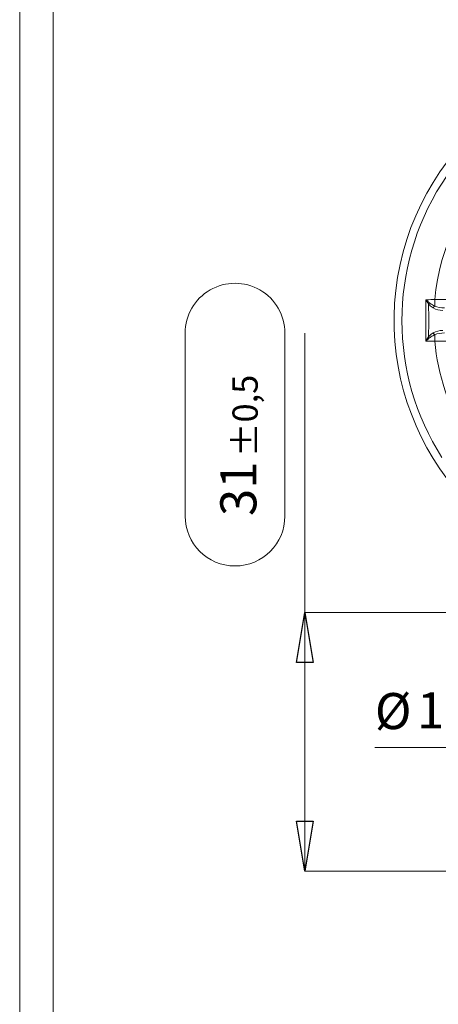
# Model space of a CAD drawing. Units: centimetres. Extents: x -20.5 to 20.8, y -14.3 to 14.3.
# Drawn here: x -20.5 to -18, y -6.1 to -0.2 of the extents above; entities that cross this region are included whole.
import ezdxf

# ---------------------------------------------------------------- set-up
doc = ezdxf.new("R2010")
doc.units = ezdxf.units.CM
doc.header["$MEASUREMENT"] = 0
doc.layers.add('Ebene 1', color=7, linetype='Continuous')
doc.styles.add('0', font='Arial Narrow', dxfattribs={"height": 1})

msp = doc.modelspace()

# ---------------------------------------------------------------- linework, layer by layer
at = {"layer": 'Ebene 1', "lineweight": 9}
for points in [[(-20.5, 14.35), (-20.5, -14.35)], [(-19.50888, -2.11473), (-19.50888, -2.11473)], [(-19.50888, -3.21052), (-19.50888, -2.11473)], [(-18.91076, -2.11473), (-18.91076, -2.11473)], [(-18.91076, -2.11473), (-18.91076, -3.21052)], [(-18.79113, -2.11473), (-18.79113, -2.11473)], [(-18.79113, -3.78832), (-18.79113, -2.11473)], [(-18.74113, -4.08832), (-18.84113, -4.08832), (-18.79113, -3.78832)], [(-18.79113, -3.78832), (-18.79113, -3.78832)], [(-16.95701, -3.78832), (-18.79113, -3.78832)], [(-18.79113, -3.78832), (-18.79113, -3.78832)], [(-18.79113, -3.78832), (-18.79113, -5.33832)], [(-17.00701, -4.59716), (-18.37153, -4.59716)], [(-18.84113, -5.03832), (-18.74113, -5.03832), (-18.79113, -5.33832)], [(-18.79113, -5.33832), (-18.79113, -5.33832)], [(-15.13201, -5.33832), (-18.79113, -5.33832)]]:
    msp.add_lwpolyline(points, dxfattribs=at)
at = {"layer": 'Ebene 1', "lineweight": 15}
msp.add_lwpolyline([(-20.3, 14.15), (-20.3, -14.15)], dxfattribs=at)
at = {"layer": 'Ebene 1', "color": 8, "lineweight": 9}
for points in [[(-18.01307, -1.91332), (-17.49749, -1.91332)], [(-18.01307, -1.91332), (-18.01307, -1.91332)], [(-18.01307, -1.91332), (-18.01307, -1.95219)], [(-18.01307, -2.12445), (-18.01307, -2.12445)], [(-18.01307, -2.12445), (-18.01307, -2.16332)], [(-17.49749, -2.16332), (-18.01307, -2.16332)]]:
    msp.add_lwpolyline(points, dxfattribs=at)
at = {"layer": 'Ebene 1'}
for points in [[(-18.74113, -4.08832), (-18.84113, -4.08832), (-18.79113, -3.78832), (-18.74113, -4.08832)], [(-18.79113, -3.78832), (-18.79113, -3.78832)], [(-18.84113, -5.03832), (-18.74113, -5.03832), (-18.79113, -5.33832), (-18.84113, -5.03832)], [(-18.79113, -5.33832), (-18.79113, -5.33832)]]:
    msp.add_lwpolyline(points, dxfattribs=at)
at = {"layer": 'Ebene 1', "lineweight": 15}
msp.add_open_spline([(-16.49163, -0.47487), (-17.32876, -0.37293), (-18.09764, -0.94846), (-18.23575, -1.78039), (-18.37386, -2.61231), (-17.83218, -3.40541), (-17.00701, -3.57942)], degree=3, knots=[0, 0, 0, 0, 1, 1, 1, 2, 2, 2, 2], dxfattribs=at)
at = {"layer": 'Ebene 1', "color": 8, "lineweight": 9}
for points in [[(-16.49154, -0.52258), (-17.07908, -0.44875), (-17.65636, -0.72111), (-17.97298, -1.22152), (-18.28959, -1.72193), (-18.28849, -2.36024), (-17.97016, -2.85956)], [(-18.06743, -1.91452), (-18.06477, -1.91447), (-18.06211, -1.91441), (-18.05944, -1.91435), (-18.04431, -1.91403), (-18.02869, -1.91368), (-18.01307, -1.91332)], [(-18.06743, -1.91452), (-18.06735, -1.91459), (-18.06727, -1.91466), (-18.06718, -1.91473), (-18.05921, -1.92117), (-18.0516, -1.92757), (-18.044, -1.93397)], [(-18.06743, -2.16212), (-18.06667, -2.12085), (-18.0659, -2.07959), (-18.0659, -2.03832), (-18.0659, -1.99705), (-18.06667, -1.95579), (-18.06743, -1.91452)], [(-18.05063, -1.94017), (-18.05604, -1.93175), (-18.06145, -1.92334), (-18.06724, -1.91482), (-18.0673, -1.91472), (-18.06737, -1.91462), (-18.06743, -1.91452)], [(-18.02175, -1.96385), (-18.02415, -1.96242), (-18.02655, -1.961), (-18.02887, -1.95943), (-18.03669, -1.95414), (-18.04366, -1.94715), (-18.05063, -1.94017)], [(-18.05063, -1.94017), (-18.04968, -1.97289), (-18.04872, -2.0056), (-18.04872, -2.03832), (-18.04872, -2.07104), (-18.04968, -2.10376), (-18.05063, -2.13647)], [(-18.044, -1.93397), (-18.03639, -1.93935), (-18.02877, -1.94474), (-18.02056, -1.94879), (-18.0181, -1.95), (-18.01559, -1.95109), (-18.01307, -1.95219)], [(-18.05063, -2.13647), (-18.04366, -2.12949), (-18.03669, -2.12251), (-18.02887, -2.11722), (-18.02655, -2.11564), (-18.02415, -2.11422), (-18.02175, -2.11279)], [(-18.06743, -2.16212), (-18.06737, -2.16202), (-18.0673, -2.16192), (-18.06724, -2.16183), (-18.06145, -2.1533), (-18.05604, -2.14489), (-18.05063, -2.13647)], [(-18.044, -2.14267), (-18.0516, -2.14907), (-18.05921, -2.15548), (-18.06718, -2.16192), (-18.06727, -2.16198), (-18.06735, -2.16205), (-18.06743, -2.16212)], [(-18.01307, -2.16332), (-18.02869, -2.16297), (-18.04431, -2.16261), (-18.05944, -2.16229), (-18.06211, -2.16223), (-18.06477, -2.16217), (-18.06743, -2.16212)], [(-18.01307, -2.12445), (-18.02134, -2.12829), (-18.02962, -2.13212), (-18.03711, -2.13741), (-18.03946, -2.13907), (-18.04173, -2.14087), (-18.044, -2.14267)]]:
    msp.add_open_spline(points, degree=3, knots=[0, 0, 0, 0, 1, 1, 1, 2, 2, 2, 2], dxfattribs=at)
for points in [[(-16.80701, -0.70726), (-17.44657, -0.76732), (-17.95301, -1.27376), (-18.01307, -1.91332)], [(-18.044, -1.93397), (-18.04647, -1.93574), (-18.0487, -1.93782), (-18.05063, -1.94017)], [(-18.01307, -1.95219), (-18.01703, -1.95516), (-18.02004, -1.95921), (-18.02175, -1.96385)], [(-18.02175, -1.96385), (-18.00543, -1.97321), (-17.98508, -1.97832), (-17.96409, -1.97832)], [(-18.01307, -1.95219), (-17.99676, -1.95939), (-17.9764, -1.96332), (-17.95541, -1.96332)], [(-17.96409, -2.09832), (-17.98508, -2.09832), (-18.00543, -2.10343), (-18.02175, -2.11279)], [(-18.02175, -2.11279), (-18.02004, -2.11744), (-18.01703, -2.12149), (-18.01307, -2.12445)], [(-17.95541, -2.11332), (-17.9764, -2.11332), (-17.99676, -2.11725), (-18.01307, -2.12445)], [(-18.05063, -2.13647), (-18.0487, -2.13882), (-18.04647, -2.1409), (-18.044, -2.14267)], [(-18.01307, -2.16332), (-17.99438, -2.36235), (-17.9313, -2.55465), (-17.82846, -2.72607)]]:
    msp.add_open_spline(points, degree=3, dxfattribs=at)
at = {"layer": 'Ebene 1', "lineweight": 9}
for points, knots in [([(-18.91076, -2.11473), (-18.91076, -2.00789), (-18.96776, -1.90916), (-19.06029, -1.85574), (-19.15282, -1.80231), (-19.26682, -1.80231), (-19.35935, -1.85574), (-19.45188, -1.90916), (-19.50888, -2.00789), (-19.50888, -2.11473)], [0, 0, 0, 0, 1, 1, 1, 2, 2, 2, 3, 3, 3, 3]), ([(-19.50888, -3.21052), (-19.50888, -3.37569), (-19.37499, -3.50959), (-19.20982, -3.50959), (-19.04465, -3.50959), (-18.91076, -3.37569), (-18.91076, -3.21052)], [0, 0, 0, 0, 1, 1, 1, 2, 2, 2, 2])]:
    msp.add_open_spline(points, degree=3, knots=knots, dxfattribs=at)

# ---------------------------------------------------------------- texts
at = {"layer": 'Ebene 1', "style": '0'}
for s, height, p in [('±0,5', 0.1512, (-19.07382, -2.85636)), ('31', 0.216, (-19.08187, -3.21052))]:
    msp.add_text(s, height=height, rotation=90, dxfattribs=at).set_placement(p)
for s, p in [('Ø', (-18.37153, -4.48699)), ('11', (-18.11909, -4.48241))]:
    msp.add_text(s, height=0.216, dxfattribs=at).set_placement(p)

doc.saveas('drawing.dxf')
